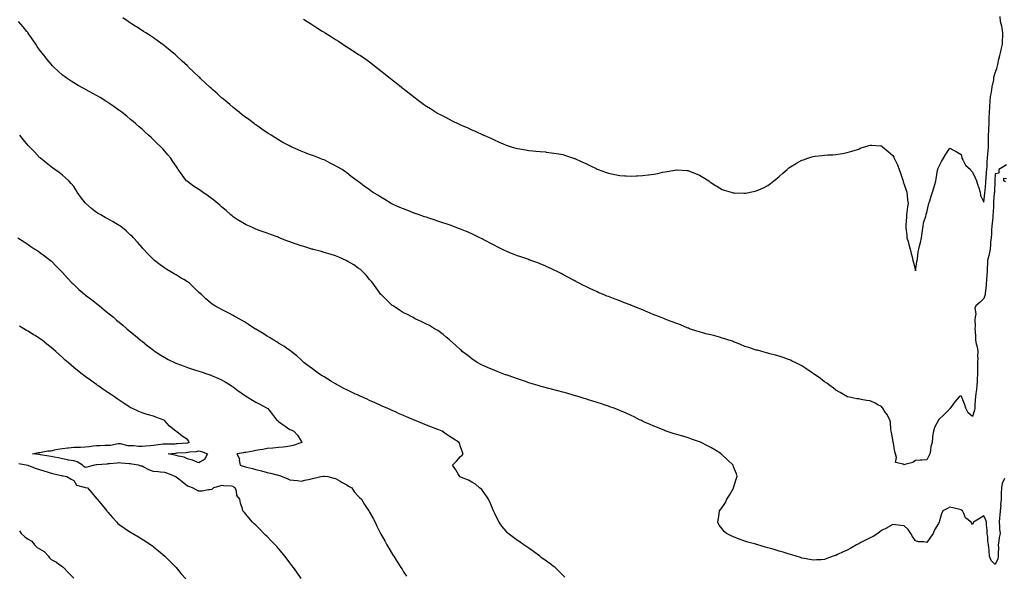
# Model space of a CAD drawing. Units: inches. Extents: x 868163 to 870803, y 7279418 to 7282058.
# Drawn here: x 869061 to 869926, y 7280375 to 7280864 of the extents above; entities that cross this region are included whole.
import ezdxf

# ---------------------------------------------------------------- set-up
doc = ezdxf.new("R2010")
doc.units = ezdxf.units.IN
doc.header["$MEASUREMENT"] = 0
doc.layers.add('Contour_86817279', color=7, linetype='Continuous', true_color=0x8398b7)

msp = doc.modelspace()

# ---------------------------------------------------------------- linework, layer by layer
at = {"layer": 'Contour_86817279'}
for points in [[(869928.05, 7280736, 3351), (869925.58, 7280734.39, 3351), (869921.34, 7280731.92, 3351), (869921.35, 7280728.62, 3351), (869918.05, 7280727.9, 3351), (869917.74, 7280722.23, 3351), (869917.71, 7280721.92, 3351), (869917.69, 7280721.56, 3351), (869917.37, 7280712.6, 3351), (869917.32, 7280711.92, 3351), (869917.25, 7280711.12, 3351), (869916.66, 7280703.31, 3351), (869916.52, 7280701.92, 3351), (869916.43, 7280700.3, 3351), (869916.19, 7280693.78, 3351), (869916.08, 7280691.92, 3351), (869915.81, 7280689.68, 3351), (869915.37, 7280684.61, 3351), (869915.02, 7280681.92, 3351), (869914.72, 7280678.59, 3351), (869914.73, 7280675.24, 3351), (869914.36, 7280671.92, 3351), (869914.03, 7280667.91, 3351), (869913.92, 7280666.05, 3351), (869913.57, 7280661.92, 3351), (869912.67, 7280657.29, 3351), (869912.33, 7280656.21, 3351), (869911.32, 7280651.92, 3351), (869911.14, 7280648.83, 3351), (869911.11, 7280644.98, 3351), (869910.95, 7280641.92, 3351), (869910.72, 7280639.24, 3351), (869910.34, 7280634.21, 3351), (869910.15, 7280631.92, 3351), (869910.1, 7280629.87, 3351), (869909.18, 7280623.05, 3351), (869909.15, 7280621.92, 3351), (869908.94, 7280621.03, 3351), (869908.05, 7280618.4, 3351), (869904.81, 7280615.15, 3351), (869901, 7280611.92, 3351), (869899.99, 7280609.98, 3351), (869900.97, 7280604.84, 3351), (869900.42, 7280601.92, 3351), (869900.26, 7280599.71, 3351), (869900.41, 7280594.27, 3351), (869900.27, 7280591.92, 3351), (869900.33, 7280589.64, 3351), (869900.75, 7280584.63, 3351), (869900.82, 7280581.92, 3351), (869901.43, 7280578.54, 3351), (869902.16, 7280576.03, 3351), (869902.73, 7280571.92, 3351), (869902.54, 7280567.43, 3351), (869902.64, 7280566.51, 3351), (869902.49, 7280561.92, 3351), (869902.42, 7280557.55, 3351), (869902.42, 7280556.3, 3351), (869902.36, 7280551.92, 3351), (869902.15, 7280547.82, 3351), (869902.07, 7280545.93, 3351), (869901.87, 7280541.92, 3351), (869901.54, 7280538.43, 3351), (869900.96, 7280534.83, 3351), (869900.66, 7280531.92, 3351), (869900.53, 7280529.44, 3351), (869900.1, 7280523.97, 3351), (869899.99, 7280521.92, 3351), (869899.74, 7280520.23, 3351), (869898.05, 7280514.68, 3351), (869894.21, 7280518.08, 3351), (869892.22, 7280521.92, 3351), (869891.26, 7280525.12, 3351), (869889.03, 7280530.94, 3351), (869888.69, 7280531.92, 3351), (869888.41, 7280532.27, 3351), (869888.05, 7280532.56, 3351), (869887.33, 7280532.64, 3351), (869886.48, 7280531.92, 3351), (869882.5, 7280527.48, 3351), (869879.58, 7280523.44, 3351), (869878.43, 7280521.92, 3351), (869878.28, 7280521.69, 3351), (869878.05, 7280521.4, 3351), (869873.33, 7280516.64, 3351), (869868.29, 7280511.92, 3351), (869868.19, 7280511.78, 3351), (869868.05, 7280511.55, 3351), (869864.78, 7280505.19, 3351), (869863.67, 7280501.92, 3351), (869862.96, 7280497.01, 3351), (869862.97, 7280496.84, 3351), (869862.49, 7280491.92, 3351), (869861.58, 7280488.39, 3351), (869861.09, 7280484.96, 3351), (869860.43, 7280481.92, 3351), (869859.83, 7280480.14, 3351), (869858.05, 7280476.77, 3351), (869853.62, 7280476.35, 3351), (869852.43, 7280476.3, 3351), (869848.05, 7280475.91, 3351), (869845.66, 7280474.31, 3351), (869838.55, 7280472.42, 3351), (869838.05, 7280472.21, 3351), (869837.15, 7280472.82, 3351), (869830.46, 7280474.33, 3351), (869831.4, 7280478.57, 3351), (869830.25, 7280481.92, 3351), (869829.87, 7280483.74, 3351), (869828.56, 7280491.4, 3351), (869828.46, 7280491.92, 3351), (869828.41, 7280492.28, 3351), (869828.05, 7280494.29, 3351), (869826.88, 7280500.75, 3351), (869826.66, 7280501.92, 3351), (869826.32, 7280503.65, 3351), (869825.91, 7280509.78, 3351), (869825.33, 7280511.92, 3351), (869822.79, 7280516.66, 3351), (869821.43, 7280518.53, 3351), (869819.11, 7280521.92, 3351), (869818.67, 7280522.54, 3351), (869818.05, 7280523.43, 3351), (869814.92, 7280525.05, 3351), (869812.48, 7280526.35, 3351), (869808.05, 7280528.5, 3351), (869805.04, 7280528.91, 3351), (869800.16, 7280529.81, 3351), (869798.05, 7280530.12, 3351), (869796.47, 7280530.34, 3351), (869788.54, 7280531.92, 3351), (869788.16, 7280532.04, 3351), (869788.05, 7280532.07, 3351), (869787.68, 7280532.29, 3351), (869781.88, 7280535.75, 3351), (869778.05, 7280538, 3351), (869775.83, 7280539.69, 3351), (869772.55, 7280541.92, 3351), (869770.08, 7280543.95, 3351), (869768.05, 7280545.29, 3351), (869764.36, 7280548.23, 3351), (869758.82, 7280551.92, 3351), (869758.38, 7280552.25, 3351), (869758.05, 7280552.47, 3351), (869756.21, 7280553.77, 3351), (869752.55, 7280556.42, 3351), (869748.05, 7280559.19, 3351), (869746.29, 7280560.16, 3351), (869742.65, 7280561.92, 3351), (869739.61, 7280563.48, 3351), (869738.05, 7280564.19, 3351), (869734.49, 7280565.47, 3351), (869732.4, 7280566.28, 3351), (869728.05, 7280567.78, 3351), (869724.82, 7280568.69, 3351), (869720.01, 7280569.96, 3351), (869718.05, 7280570.5, 3351), (869716.97, 7280570.84, 3351), (869712.89, 7280571.92, 3351), (869709.07, 7280572.95, 3351), (869708.05, 7280573.17, 3351), (869706.23, 7280573.74, 3351), (869701.51, 7280575.38, 3351), (869698.05, 7280576.36, 3351), (869694.25, 7280578.12, 3351), (869690.55, 7280579.42, 3351), (869688.05, 7280580.42, 3351), (869686.99, 7280580.86, 3351), (869683.83, 7280581.92, 3351), (869679.48, 7280583.36, 3351), (869678.05, 7280583.7, 3351), (869675.63, 7280584.34, 3351), (869671.63, 7280585.5, 3351), (869668.05, 7280586.39, 3351), (869663.65, 7280587.52, 3351), (869662, 7280587.97, 3351), (869658.05, 7280589.02, 3351), (869655.84, 7280589.71, 3351), (869649.33, 7280591.92, 3351), (869648.39, 7280592.26, 3351), (869648.05, 7280592.38, 3351), (869647.28, 7280592.69, 3351), (869641.31, 7280595.18, 3351), (869638.05, 7280596.42, 3351), (869634.14, 7280598, 3351), (869630.75, 7280599.21, 3351), (869628.05, 7280600.24, 3351), (869626.87, 7280600.75, 3351), (869623.83, 7280601.92, 3351), (869619.67, 7280603.54, 3351), (869618.05, 7280604.14, 3351), (869614.16, 7280605.81, 3351), (869612.61, 7280606.48, 3351), (869608.05, 7280608.39, 3351), (869605.54, 7280609.41, 3351), (869599.3, 7280611.92, 3351), (869598.42, 7280612.29, 3351), (869598.05, 7280612.44, 3351), (869597.21, 7280612.76, 3351), (869591.21, 7280615.08, 3351), (869588.05, 7280616.31, 3351), (869583.97, 7280617.84, 3351), (869580.93, 7280619.04, 3351), (869578.05, 7280620.14, 3351), (869576.77, 7280620.64, 3351), (869573.75, 7280621.92, 3351), (869569.71, 7280623.58, 3351), (869568.05, 7280624.29, 3351), (869563.65, 7280626.31, 3351), (869562.82, 7280626.7, 3351), (869558.05, 7280628.93, 3351), (869556.07, 7280629.94, 3351), (869552.32, 7280631.92, 3351), (869549.52, 7280633.38, 3351), (869548.05, 7280634.17, 3351), (869543.09, 7280636.88, 3351), (869543.04, 7280636.91, 3351), (869538.05, 7280639.58, 3351), (869536.52, 7280640.4, 3351), (869533.58, 7280641.92, 3351), (869529.86, 7280643.74, 3351), (869528.05, 7280644.58, 3351), (869523.29, 7280646.68, 3351), (869522.96, 7280646.83, 3351), (869518.05, 7280648.91, 3351), (869515.89, 7280649.76, 3351), (869509.94, 7280651.92, 3351), (869508.53, 7280652.4, 3351), (869508.05, 7280652.55, 3351), (869507.08, 7280652.89, 3351), (869501.09, 7280654.96, 3351), (869498.05, 7280655.98, 3351), (869493.82, 7280657.69, 3351), (869491.24, 7280658.73, 3351), (869488.05, 7280660.01, 3351), (869486.77, 7280660.64, 3351), (869484.25, 7280661.92, 3351), (869480.11, 7280663.98, 3351), (869478.05, 7280664.98, 3351), (869473.53, 7280667.4, 3351), (869471.51, 7280668.46, 3351), (869468.05, 7280670.28, 3351), (869466.98, 7280670.85, 3351), (869464.93, 7280671.92, 3351), (869460.33, 7280674.2, 3351), (869458.05, 7280675.21, 3351), (869453.35, 7280677.22, 3351), (869452.36, 7280677.61, 3351), (869448.05, 7280679.35, 3351), (869446.2, 7280680.07, 3351), (869441.27, 7280681.92, 3351), (869438.92, 7280682.8, 3351), (869438.05, 7280683.09, 3351), (869436.26, 7280683.71, 3351), (869431.53, 7280685.4, 3351), (869428.05, 7280686.55, 3351), (869424.05, 7280687.92, 3351), (869421.12, 7280688.84, 3351), (869418.05, 7280689.86, 3351), (869416.51, 7280690.38, 3351), (869411.76, 7280691.92, 3351), (869409.04, 7280692.91, 3351), (869408.05, 7280693.25, 3351), (869405.86, 7280694.11, 3351), (869401.83, 7280695.7, 3351), (869398.05, 7280697.16, 3351), (869394.72, 7280698.59, 3351), (869388.81, 7280701.17, 3351), (869387.75, 7280701.62, 3351), (869387.11, 7280701.92, 3351), (869381.55, 7280705.43, 3351), (869378.05, 7280707.57, 3351), (869375.3, 7280709.17, 3351), (869370.51, 7280711.92, 3351), (869369.18, 7280713.05, 3351), (869368.05, 7280714.01, 3351), (869363.47, 7280717.34, 3351), (869360.27, 7280719.69, 3351), (869358.05, 7280721.33, 3351), (869357.68, 7280721.55, 3351), (869357.14, 7280721.92, 3351), (869351.92, 7280725.79, 3351), (869348.05, 7280728.98, 3351), (869346.3, 7280730.17, 3351), (869344.05, 7280731.92, 3351), (869340.14, 7280734.01, 3351), (869338.05, 7280735.19, 3351), (869333.55, 7280737.42, 3351), (869331.49, 7280738.48, 3351), (869328.05, 7280740.22, 3351), (869326.85, 7280740.72, 3351), (869324.16, 7280741.92, 3351), (869319.65, 7280743.52, 3351), (869318.05, 7280744.15, 3351), (869314.5, 7280745.47, 3351), (869312.36, 7280746.24, 3351), (869308.05, 7280747.92, 3351), (869305.21, 7280749.08, 3351), (869299.04, 7280751.92, 3351), (869298.37, 7280752.23, 3351), (869298.05, 7280752.4, 3351), (869296.99, 7280752.97, 3351), (869291.86, 7280755.73, 3351), (869288.05, 7280757.93, 3351), (869285.54, 7280759.41, 3351), (869281.52, 7280761.92, 3351), (869279.4, 7280763.27, 3351), (869278.05, 7280764.17, 3351), (869273.44, 7280767.31, 3351), (869270.91, 7280769.06, 3351), (869268.05, 7280771.04, 3351), (869267.54, 7280771.41, 3351), (869266.87, 7280771.92, 3351), (869261.85, 7280775.72, 3351), (869258.05, 7280778.52, 3351), (869256.17, 7280780.04, 3351), (869253.78, 7280781.92, 3351), (869250.58, 7280784.46, 3351), (869248.05, 7280786.44, 3351), (869245.11, 7280788.98, 3351), (869241.61, 7280791.92, 3351), (869239.68, 7280793.55, 3351), (869238.05, 7280794.9, 3351), (869234.38, 7280798.25, 3351), (869230.28, 7280801.92, 3351), (869229.11, 7280802.97, 3351), (869228.05, 7280803.91, 3351), (869223.96, 7280807.83, 3351), (869219.58, 7280811.92, 3351), (869218.79, 7280812.66, 3351), (869218.05, 7280813.35, 3351), (869213.68, 7280817.55, 3351), (869209.05, 7280821.92, 3351), (869208.54, 7280822.41, 3351), (869208.05, 7280822.86, 3351), (869203.35, 7280827.21, 3351), (869198.17, 7280831.92, 3351), (869198.11, 7280831.98, 3351), (869197.39, 7280832.57, 3351), (869192.66, 7280836.53, 3351), (869188.05, 7280840.3, 3351), (869187.13, 7280841, 3351), (869185.88, 7280841.92, 3351), (869181.33, 7280845.2, 3351), (869178.05, 7280847.53, 3351), (869175.41, 7280849.28, 3351), (869171.33, 7280851.92, 3351), (869169.36, 7280853.23, 3351), (869168.05, 7280854.09, 3351), (869163.28, 7280857.14, 3351), (869162, 7280857.96, 3351), (869158.05, 7280860.51, 3351), (869157.19, 7280861.06, 3351), (869155.86, 7280861.92, 3351), (869151.3, 7280865.17, 3351)], [(869310.06, 7280863.93, 3350), (869313.26, 7280861.92, 3350), (869316.22, 7280860.09, 3350), (869318.05, 7280858.89, 3350), (869322.34, 7280856.21, 3350), (869326.38, 7280853.59, 3350), (869328.05, 7280852.51, 3350), (869328.41, 7280852.28, 3350), (869328.98, 7280851.92, 3350), (869334.53, 7280848.4, 3350), (869338.05, 7280846.16, 3350), (869340.65, 7280844.52, 3350), (869344.72, 7280841.92, 3350), (869346.76, 7280840.63, 3350), (869348.05, 7280839.8, 3350), (869352.86, 7280836.72, 3350), (869353.96, 7280836.01, 3350), (869358.05, 7280833.36, 3350), (869358.92, 7280832.79, 3350), (869360.18, 7280831.92, 3350), (869364.84, 7280828.71, 3350), (869368.05, 7280826.4, 3350), (869370.62, 7280824.49, 3350), (869373.92, 7280821.92, 3350), (869376.25, 7280820.12, 3350), (869378.05, 7280818.7, 3350), (869381.84, 7280815.71, 3350), (869386.52, 7280811.92, 3350), (869387.37, 7280811.24, 3350), (869388.05, 7280810.69, 3350), (869392.91, 7280806.78, 3350), (869394.3, 7280805.67, 3350), (869398.05, 7280802.68, 3350), (869398.48, 7280802.35, 3350), (869399.03, 7280801.92, 3350), (869404.12, 7280797.98, 3350), (869408.05, 7280794.83, 3350), (869409.71, 7280793.58, 3350), (869411.94, 7280791.92, 3350), (869415.54, 7280789.41, 3350), (869418.05, 7280787.62, 3350), (869421.51, 7280785.39, 3350), (869426.82, 7280781.92, 3350), (869427.59, 7280781.46, 3350), (869428.05, 7280781.19, 3350), (869429.59, 7280780.38, 3350), (869434.16, 7280778.02, 3350), (869438.05, 7280775.98, 3350), (869440.78, 7280774.64, 3350), (869446.23, 7280771.92, 3350), (869447.47, 7280771.34, 3350), (869448.05, 7280771.06, 3350), (869449.57, 7280770.4, 3350), (869454.47, 7280768.34, 3350), (869458.05, 7280766.71, 3350), (869461.42, 7280765.29, 3350), (869467.54, 7280762.43, 3350), (869468.05, 7280762.19, 3350), (869468.25, 7280762.12, 3350), (869468.66, 7280761.92, 3350), (869475.2, 7280759.08, 3350), (869478.05, 7280757.72, 3350), (869482.12, 7280755.98, 3350), (869485.48, 7280754.49, 3350), (869488.05, 7280753.37, 3350), (869489.13, 7280753, 3350), (869492.44, 7280751.92, 3350), (869496.76, 7280750.63, 3350), (869498.05, 7280750.25, 3350), (869500.03, 7280749.94, 3350), (869505.22, 7280749.1, 3350), (869508.05, 7280748.65, 3350), (869511.63, 7280748.34, 3350), (869514.24, 7280748.11, 3350), (869518.05, 7280747.77, 3350), (869522.73, 7280747.24, 3350), (869523.31, 7280747.17, 3350), (869528.05, 7280746.64, 3350), (869532.02, 7280745.88, 3350), (869534.47, 7280745.5, 3350), (869538.05, 7280744.9, 3350), (869540.29, 7280744.16, 3350), (869547.3, 7280741.92, 3350), (869547.86, 7280741.72, 3350), (869548.05, 7280741.66, 3350), (869548.52, 7280741.45, 3350), (869554.79, 7280738.67, 3350), (869558.05, 7280737.27, 3350), (869561.63, 7280735.49, 3350), (869567.38, 7280732.59, 3350), (869568.05, 7280732.25, 3350), (869568.29, 7280732.16, 3350), (869568.98, 7280731.92, 3350), (869575.59, 7280729.46, 3350), (869578.05, 7280728.64, 3350), (869582.2, 7280727.77, 3350), (869583.6, 7280727.47, 3350), (869588.05, 7280726.62, 3350), (869592.47, 7280726.34, 3350), (869593.68, 7280726.29, 3350), (869598.05, 7280726.08, 3350), (869602.45, 7280726.31, 3350), (869603.6, 7280726.37, 3350), (869608.05, 7280726.58, 3350), (869612.83, 7280727.14, 3350), (869613.35, 7280727.22, 3350), (869618.05, 7280727.85, 3350), (869621.49, 7280728.48, 3350), (869625.55, 7280729.42, 3350), (869628.05, 7280729.92, 3350), (869629.8, 7280730.17, 3350), (869637.74, 7280731.61, 3350), (869638.05, 7280731.66, 3350), (869638.33, 7280731.64, 3350), (869647.11, 7280730.98, 3350), (869648.05, 7280730.9, 3350), (869649.77, 7280730.2, 3350), (869654.44, 7280728.32, 3350), (869658.05, 7280726.83, 3350), (869661.14, 7280725.01, 3350), (869666.2, 7280721.92, 3350), (869667.24, 7280721.11, 3350), (869668.05, 7280720.5, 3350), (869672.08, 7280717.89, 3350), (869673.25, 7280717.12, 3350), (869678.05, 7280714.13, 3350), (869679.73, 7280713.6, 3350), (869685.83, 7280711.92, 3350), (869687.52, 7280711.39, 3350), (869688.05, 7280711.25, 3350), (869688.72, 7280711.25, 3350), (869697.06, 7280710.93, 3350), (869698.05, 7280710.93, 3350), (869698.86, 7280711.11, 3350), (869702.68, 7280711.92, 3350), (869707.12, 7280712.85, 3350), (869708.05, 7280713.07, 3350), (869710.13, 7280714, 3350), (869714.23, 7280715.74, 3350), (869718.05, 7280717.67, 3350), (869720.5, 7280719.47, 3350), (869723.45, 7280721.92, 3350), (869725.99, 7280723.98, 3350), (869728.05, 7280725.81, 3350), (869731.35, 7280728.62, 3350), (869735.02, 7280731.92, 3350), (869736.73, 7280733.24, 3350), (869738.05, 7280734.27, 3350), (869742.94, 7280737.03, 3350), (869743.46, 7280737.33, 3350), (869748.05, 7280740.01, 3350), (869749.48, 7280740.49, 3350), (869753.28, 7280741.92, 3350), (869756.95, 7280743.02, 3350), (869758.05, 7280743.38, 3350), (869759.75, 7280743.62, 3350), (869765.8, 7280744.17, 3350), (869768.05, 7280744.54, 3350), (869770.87, 7280744.73, 3350), (869775.16, 7280744.81, 3350), (869778.05, 7280745.07, 3350), (869781.82, 7280745.69, 3350), (869783.93, 7280746.03, 3350), (869788.05, 7280746.65, 3350), (869791.91, 7280748.06, 3350), (869794.99, 7280748.86, 3350), (869798.05, 7280749.78, 3350), (869799.44, 7280750.53, 3350), (869803.05, 7280751.92, 3350), (869806.9, 7280753.07, 3350), (869808.05, 7280753.36, 3350), (869809.4, 7280753.27, 3350), (869817.29, 7280752.68, 3350), (869818.05, 7280752.63, 3350), (869818.46, 7280752.33, 3350), (869818.93, 7280751.92, 3350), (869823.83, 7280747.69, 3350), (869828.05, 7280744.08, 3350), (869828.83, 7280742.7, 3350), (869829.14, 7280741.92, 3350), (869830.06, 7280739.91, 3350), (869832.01, 7280735.88, 3350), (869833.64, 7280731.92, 3350), (869834.8, 7280728.67, 3350), (869836.5, 7280723.47, 3350), (869837.03, 7280721.92, 3350), (869837.23, 7280721.1, 3350), (869838.05, 7280718.73, 3350), (869839.72, 7280713.59, 3350), (869840.4, 7280711.92, 3350), (869840.7, 7280709.27, 3350), (869841.03, 7280704.9, 3350), (869841.38, 7280701.92, 3350), (869841, 7280698.97, 3350), (869840.45, 7280694.32, 3350), (869840.14, 7280691.92, 3350), (869839.97, 7280690, 3350), (869839.45, 7280683.32, 3350), (869839.33, 7280681.92, 3350), (869839.42, 7280680.54, 3350), (869840.28, 7280674.15, 3350), (869840.42, 7280671.92, 3350), (869841.38, 7280668.59, 3350), (869842.01, 7280665.88, 3350), (869843.36, 7280661.92, 3350), (869844.25, 7280658.11, 3350), (869845, 7280654.97, 3350), (869845.72, 7280651.92, 3350), (869846.16, 7280650.03, 3350), (869848.05, 7280642.9, 3350), (869849.13, 7280650.84, 3350), (869849.32, 7280651.92, 3350), (869849.6, 7280653.46, 3350), (869850.44, 7280659.53, 3350), (869850.9, 7280661.92, 3350), (869851.75, 7280665.62, 3350), (869852.28, 7280667.69, 3350), (869853.19, 7280671.92, 3350), (869853.72, 7280676.25, 3350), (869854.24, 7280678.11, 3350), (869854.85, 7280681.92, 3350), (869855.14, 7280684.83, 3350), (869857.11, 7280690.97, 3350), (869857.24, 7280691.92, 3350), (869857.32, 7280692.65, 3350), (869858.05, 7280694, 3350), (869859.28, 7280700.69, 3350), (869859.67, 7280701.92, 3350), (869860.46, 7280704.32, 3350), (869861.65, 7280708.33, 3350), (869862.95, 7280711.92, 3350), (869864.09, 7280715.88, 3350), (869864.91, 7280718.78, 3350), (869865.81, 7280721.92, 3350), (869866.25, 7280723.72, 3350), (869867.36, 7280731.23, 3350), (869867.51, 7280731.92, 3350), (869867.61, 7280732.36, 3350), (869868.05, 7280733.55, 3350), (869870.95, 7280739.02, 3350), (869872.64, 7280741.92, 3350), (869874.63, 7280745.34, 3350), (869878.05, 7280750.65, 3350), (869880.76, 7280749.21, 3350), (869883.84, 7280747.71, 3350), (869888.05, 7280745.07, 3350), (869888.57, 7280742.44, 3350), (869888.6, 7280741.92, 3350), (869889.48, 7280740.48, 3350), (869891.81, 7280735.68, 3350), (869896.35, 7280731.92, 3350), (869896.93, 7280730.8, 3350), (869898.05, 7280729.64, 3350), (869900.52, 7280724.39, 3350), (869901.47, 7280721.92, 3350), (869903.13, 7280717.01, 3350), (869903.21, 7280716.76, 3350), (869904.76, 7280711.92, 3350), (869905.12, 7280708.99, 3350), (869908.05, 7280703.1, 3350), (869908.96, 7280711.01, 3350), (869909.05, 7280711.92, 3350), (869909.11, 7280712.98, 3350), (869909.76, 7280720.21, 3350), (869909.86, 7280721.92, 3350), (869910, 7280723.87, 3350), (869910.5, 7280729.47, 3350), (869910.67, 7280731.92, 3350), (869910.86, 7280734.73, 3350), (869910.95, 7280739.02, 3350), (869911.18, 7280741.92, 3350), (869911.48, 7280745.35, 3350), (869911.73, 7280748.24, 3350), (869912.05, 7280751.92, 3350), (869912.1, 7280755.97, 3350), (869912.09, 7280757.88, 3350), (869912.15, 7280761.92, 3350), (869912.35, 7280766.22, 3350), (869912.38, 7280767.59, 3350), (869912.6, 7280771.92, 3350), (869912.83, 7280776.71, 3350), (869912.84, 7280777.13, 3350), (869913.09, 7280781.92, 3350), (869913.29, 7280786.68, 3350), (869913.35, 7280787.22, 3350), (869913.58, 7280791.92, 3350), (869914, 7280795.96, 3350), (869914.49, 7280798.36, 3350), (869914.93, 7280801.92, 3350), (869915.33, 7280804.64, 3350), (869916.69, 7280810.55, 3350), (869916.91, 7280811.92, 3350), (869916.96, 7280813.01, 3350), (869918.05, 7280816.72, 3350), (869919.42, 7280820.55, 3350), (869919.79, 7280821.92, 3350), (869920.36, 7280824.23, 3350), (869921.21, 7280828.77, 3350), (869922.12, 7280831.92, 3350), (869923.27, 7280836.7, 3350), (869923.35, 7280837.21, 3350), (869924.31, 7280841.92, 3350), (869924.56, 7280845.42, 3350), (869924.64, 7280848.51, 3350), (869924.87, 7280851.92, 3350), (869924.02, 7280855.95, 3350), (869923.83, 7280857.7, 3350), (869922.68, 7280861.92, 3350), (869922.53, 7280866.4, 3350)], [(869926.3, 7280460.17, 3352), (869924.09, 7280455.88, 3352), (869923.47, 7280451.92, 3352), (869923.35, 7280447.22, 3352), (869923.33, 7280446.65, 3352), (869923.21, 7280441.92, 3352), (869922.83, 7280437.14, 3352), (869922.84, 7280436.71, 3352), (869922.52, 7280431.92, 3352), (869922.1, 7280427.87, 3352), (869921.92, 7280425.8, 3352), (869921.53, 7280421.92, 3352), (869921.88, 7280418.09, 3352), (869921.88, 7280415.75, 3352), (869922.29, 7280411.92, 3352), (869921.63, 7280408.34, 3352), (869921.26, 7280405.13, 3352), (869920.73, 7280401.92, 3352), (869920.8, 7280399.17, 3352), (869920.51, 7280394.38, 3352), (869920.58, 7280391.92, 3352), (869920.45, 7280389.52, 3352), (869918.05, 7280384.72, 3352), (869914.36, 7280388.23, 3352), (869913.09, 7280391.92, 3352), (869912.68, 7280396.55, 3352), (869912.65, 7280397.32, 3352), (869912.27, 7280401.92, 3352), (869911.69, 7280405.55, 3352), (869911.45, 7280408.52, 3352), (869910.97, 7280411.92, 3352), (869910.87, 7280414.74, 3352), (869910.52, 7280419.45, 3352), (869910.43, 7280421.92, 3352), (869909.87, 7280423.75, 3352), (869908.05, 7280427.49, 3352), (869904.72, 7280425.25, 3352), (869899, 7280421.92, 3352), (869898.74, 7280421.23, 3352), (869898.05, 7280419.89, 3352), (869897.22, 7280421.09, 3352), (869896.97, 7280421.92, 3352), (869891.87, 7280425.74, 3352), (869890.55, 7280429.42, 3352), (869889.18, 7280431.92, 3352), (869888.51, 7280432.39, 3352), (869888.05, 7280432.8, 3352), (869886.91, 7280433.06, 3352), (869880.68, 7280434.55, 3352), (869878.05, 7280435.12, 3352), (869875.99, 7280433.98, 3352), (869872, 7280431.92, 3352), (869870.85, 7280429.12, 3352), (869869.02, 7280422.89, 3352), (869868.68, 7280421.92, 3352), (869868.49, 7280421.48, 3352), (869868.05, 7280420.62, 3352), (869864.75, 7280415.22, 3352), (869863.56, 7280411.92, 3352), (869861.29, 7280408.68, 3352), (869858.05, 7280404.02, 3352), (869855.37, 7280404.61, 3352), (869850.66, 7280404.53, 3352), (869848.05, 7280405.54, 3352), (869845.45, 7280409.32, 3352), (869843.79, 7280411.92, 3352), (869841.52, 7280415.4, 3352), (869838.05, 7280418.53, 3352), (869835.12, 7280418.99, 3352), (869830.39, 7280419.58, 3352), (869828.05, 7280419.9, 3352), (869823.32, 7280417.18, 3352), (869822.98, 7280416.99, 3352), (869818.05, 7280414.53, 3352), (869816.68, 7280413.29, 3352), (869814.9, 7280411.92, 3352), (869810.63, 7280409.34, 3352), (869808.05, 7280408.1, 3352), (869804.06, 7280405.91, 3352), (869799.98, 7280403.85, 3352), (869798.05, 7280402.85, 3352), (869797.4, 7280402.57, 3352), (869796.11, 7280401.92, 3352), (869791.01, 7280398.96, 3352), (869788.05, 7280397.19, 3352), (869784.29, 7280395.68, 3352), (869779.45, 7280393.32, 3352), (869778.05, 7280392.68, 3352), (869777.43, 7280392.54, 3352), (869775.5, 7280391.92, 3352), (869770.15, 7280389.82, 3352), (869768.05, 7280389.01, 3352), (869764.91, 7280388.78, 3352), (869761.36, 7280388.61, 3352), (869758.05, 7280388.38, 3352), (869755.04, 7280388.9, 3352), (869750.12, 7280389.85, 3352), (869748.05, 7280390.23, 3352), (869746.78, 7280390.65, 3352), (869742.93, 7280391.92, 3352), (869739.17, 7280393.04, 3352), (869738.05, 7280393.36, 3352), (869735.98, 7280393.99, 3352), (869731.51, 7280395.39, 3352), (869728.05, 7280396.43, 3352), (869723.86, 7280397.72, 3352), (869721.6, 7280398.37, 3352), (869718.05, 7280399.41, 3352), (869716.1, 7280399.97, 3352), (869709.5, 7280401.92, 3352), (869708.36, 7280402.23, 3352), (869708.05, 7280402.32, 3352), (869707.48, 7280402.49, 3352), (869700.54, 7280404.41, 3352), (869698.05, 7280405.21, 3352), (869693.08, 7280406.95, 3352), (869692.98, 7280406.99, 3352), (869688.05, 7280409.04, 3352), (869685.96, 7280409.83, 3352), (869681.87, 7280411.92, 3352), (869679.79, 7280413.66, 3352), (869678.05, 7280415.96, 3352), (869675.47, 7280419.33, 3352), (869674.13, 7280421.92, 3352), (869674.89, 7280425.08, 3352), (869675.33, 7280429.2, 3352), (869675.82, 7280431.92, 3352), (869676.83, 7280433.14, 3352), (869678.05, 7280434.81, 3352), (869680.81, 7280439.16, 3352), (869682.22, 7280441.92, 3352), (869684.4, 7280445.56, 3352), (869688.05, 7280451.85, 3352), (869688.08, 7280451.89, 3352), (869688.09, 7280451.92, 3352), (869688.11, 7280451.98, 3352), (869690.38, 7280459.6, 3352), (869691.29, 7280461.92, 3352), (869690.51, 7280464.38, 3352), (869688.05, 7280470.52, 3352), (869687.69, 7280471.56, 3352), (869687.55, 7280471.92, 3352), (869682.76, 7280476.63, 3352), (869678.05, 7280480.92, 3352), (869677.55, 7280481.42, 3352), (869677.01, 7280481.92, 3352), (869671.58, 7280485.45, 3352), (869668.05, 7280487.53, 3352), (869665.2, 7280489.07, 3352), (869659.53, 7280491.92, 3352), (869658.49, 7280492.36, 3352), (869658.05, 7280492.52, 3352), (869657.14, 7280492.83, 3352), (869651.08, 7280494.95, 3352), (869648.05, 7280495.92, 3352), (869643.43, 7280497.3, 3352), (869642.32, 7280497.65, 3352), (869638.05, 7280498.95, 3352), (869635.74, 7280499.61, 3352), (869628.87, 7280501.92, 3352), (869628.26, 7280502.13, 3352), (869628.05, 7280502.21, 3352), (869627.57, 7280502.4, 3352), (869621.05, 7280504.93, 3352), (869618.05, 7280506.18, 3352), (869614.09, 7280507.96, 3352), (869610.37, 7280509.6, 3352), (869608.05, 7280510.63, 3352), (869607.2, 7280511.07, 3352), (869605.48, 7280511.92, 3352), (869600.57, 7280514.44, 3352), (869598.05, 7280515.5, 3352), (869593.7, 7280517.56, 3352), (869591.56, 7280518.41, 3352), (869588.05, 7280519.9, 3352), (869586.65, 7280520.51, 3352), (869583, 7280521.92, 3352), (869579.41, 7280523.28, 3352), (869578.05, 7280523.72, 3352), (869575.3, 7280524.67, 3352), (869571.98, 7280525.86, 3352), (869568.05, 7280527.15, 3352), (869564.42, 7280528.3, 3352), (869560.47, 7280529.5, 3352), (869558.05, 7280530.25, 3352), (869556.77, 7280530.64, 3352), (869552.38, 7280531.92, 3352), (869549.11, 7280532.97, 3352), (869548.05, 7280533.3, 3352), (869546.15, 7280533.82, 3352), (869541.36, 7280535.23, 3352), (869538.05, 7280536.08, 3352), (869533.44, 7280537.31, 3352), (869532.42, 7280537.55, 3352), (869528.05, 7280538.65, 3352), (869525.52, 7280539.39, 3352), (869518.84, 7280541.14, 3352), (869518.05, 7280541.35, 3352), (869517.62, 7280541.49, 3352), (869516.19, 7280541.92, 3352), (869510, 7280543.86, 3352), (869508.05, 7280544.44, 3352), (869504.24, 7280545.73, 3352), (869502.46, 7280546.33, 3352), (869498.05, 7280547.82, 3352), (869495, 7280548.87, 3352), (869489.01, 7280550.95, 3352), (869488.05, 7280551.29, 3352), (869487.57, 7280551.44, 3352), (869486.16, 7280551.92, 3352), (869480.32, 7280554.2, 3352), (869478.05, 7280555.13, 3352), (869473.28, 7280557.15, 3352), (869472.4, 7280557.56, 3352), (869468.05, 7280559.54, 3352), (869466.42, 7280560.29, 3352), (869463.27, 7280561.92, 3352), (869460.13, 7280564, 3352), (869458.05, 7280565.48, 3352), (869454.34, 7280568.21, 3352), (869449.5, 7280571.92, 3352), (869448.77, 7280572.63, 3352), (869448.05, 7280573.33, 3352), (869443.56, 7280577.43, 3352), (869438.53, 7280581.92, 3352), (869438.29, 7280582.16, 3352), (869438.05, 7280582.4, 3352), (869435.55, 7280584.42, 3352), (869432.8, 7280586.68, 3352), (869428.05, 7280590.19, 3352), (869426.99, 7280590.87, 3352), (869425.1, 7280591.92, 3352), (869420.7, 7280594.58, 3352), (869418.05, 7280596, 3352), (869414.09, 7280597.96, 3352), (869410.31, 7280599.66, 3352), (869408.05, 7280600.72, 3352), (869407.27, 7280601.14, 3352), (869405.71, 7280601.92, 3352), (869400.76, 7280604.63, 3352), (869398.05, 7280605.95, 3352), (869394.46, 7280608.34, 3352), (869388.8, 7280611.92, 3352), (869388.36, 7280612.23, 3352), (869388.05, 7280612.44, 3352), (869383.21, 7280617.09, 3352), (869378.22, 7280621.92, 3352), (869378.05, 7280622.11, 3352), (869373.96, 7280627.83, 3352), (869370.96, 7280631.92, 3352), (869369.66, 7280633.52, 3352), (869368.05, 7280635.28, 3352), (869365.06, 7280638.93, 3352), (869362.24, 7280641.92, 3352), (869359.97, 7280643.84, 3352), (869358.05, 7280645.22, 3352), (869354.12, 7280647.99, 3352), (869348.89, 7280651.08, 3352), (869348.05, 7280651.6, 3352), (869347.84, 7280651.71, 3352), (869347.39, 7280651.92, 3352), (869340.92, 7280654.79, 3352), (869338.05, 7280655.85, 3352), (869333.51, 7280657.38, 3352), (869332.27, 7280657.7, 3352), (869328.05, 7280658.96, 3352), (869325.8, 7280659.67, 3352), (869318.43, 7280661.54, 3352), (869318.05, 7280661.65, 3352), (869317.85, 7280661.72, 3352), (869317.22, 7280661.92, 3352), (869310.21, 7280664.08, 3352), (869308.05, 7280664.68, 3352), (869303.76, 7280666.22, 3352), (869302.72, 7280666.59, 3352), (869298.05, 7280668.24, 3352), (869295.4, 7280669.26, 3352), (869288.58, 7280671.92, 3352), (869288.2, 7280672.07, 3352), (869288.05, 7280672.13, 3352), (869287.72, 7280672.25, 3352), (869280.92, 7280674.79, 3352), (869278.05, 7280675.92, 3352), (869273.57, 7280677.44, 3352), (869271.9, 7280678.07, 3352), (869268.05, 7280679.46, 3352), (869266.28, 7280680.15, 3352), (869262.45, 7280681.92, 3352), (869259.47, 7280683.34, 3352), (869258.05, 7280684.08, 3352), (869253.14, 7280687.01, 3352), (869252.6, 7280687.37, 3352), (869248.05, 7280690.35, 3352), (869247.19, 7280691.06, 3352), (869246.2, 7280691.92, 3352), (869241.89, 7280695.76, 3352), (869238.05, 7280699.1, 3352), (869236.53, 7280700.41, 3352), (869234.68, 7280701.92, 3352), (869231.1, 7280704.97, 3352), (869228.05, 7280707.38, 3352), (869225.39, 7280709.26, 3352), (869221.25, 7280711.92, 3352), (869219.37, 7280713.25, 3352), (869218.05, 7280714.18, 3352), (869213.44, 7280717.3, 3352), (869210.67, 7280719.3, 3352), (869208.05, 7280721.17, 3352), (869207.62, 7280721.49, 3352), (869207.1, 7280721.92, 3352), (869204.19, 7280725.79, 3352), (869203.2, 7280727.07, 3352), (869199.93, 7280731.92, 3352), (869199.14, 7280733.01, 3352), (869198.05, 7280734.64, 3352), (869195.12, 7280738.99, 3352), (869193.24, 7280741.92, 3352), (869190.85, 7280744.72, 3352), (869188.05, 7280748.02, 3352), (869186.21, 7280750.07, 3352), (869184.61, 7280751.92, 3352), (869181.21, 7280755.07, 3352), (869178.05, 7280758.03, 3352), (869176.01, 7280759.88, 3352), (869173.8, 7280761.92, 3352), (869170.79, 7280764.65, 3352), (869168.05, 7280767.17, 3352), (869165.54, 7280769.41, 3352), (869162.73, 7280771.92, 3352), (869160.22, 7280774.09, 3352), (869158.05, 7280775.91, 3352), (869154.74, 7280778.61, 3352), (869150.56, 7280781.92, 3352), (869149.15, 7280783.02, 3352), (869148.05, 7280783.85, 3352), (869143.35, 7280787.21, 3352), (869141.43, 7280788.54, 3352), (869138.05, 7280790.89, 3352), (869137.42, 7280791.29, 3352), (869136.39, 7280791.92, 3352), (869131.2, 7280795.07, 3352), (869128.05, 7280796.96, 3352), (869124.83, 7280798.7, 3352), (869118.9, 7280801.92, 3352), (869118.35, 7280802.22, 3352), (869118.05, 7280802.38, 3352), (869117, 7280802.97, 3352), (869111.92, 7280805.79, 3352), (869108.05, 7280808.01, 3352), (869105.68, 7280809.56, 3352), (869102.27, 7280811.92, 3352), (869099.77, 7280813.64, 3352), (869098.05, 7280814.91, 3352), (869094.35, 7280818.22, 3352), (869090.48, 7280821.92, 3352), (869089.24, 7280823.11, 3352), (869088.05, 7280824.31, 3352), (869084.61, 7280828.48, 3352), (869081.93, 7280831.92, 3352), (869080.21, 7280834.08, 3352), (869078.05, 7280836.93, 3352), (869075.99, 7280839.86, 3352), (869074.59, 7280841.92, 3352), (869071.93, 7280845.81, 3352), (869068.05, 7280851.62, 3352), (869067.92, 7280851.79, 3352), (869067.83, 7280851.92, 3352), (869066.92, 7280853.05, 3352), (869063.49, 7280857.36, 3352), (869059.62, 7280861.92, 3352)], [(869539.66, 7280373.53, 3353), (869538.05, 7280375.38, 3353), (869534.72, 7280378.59, 3353), (869531.22, 7280381.92, 3353), (869529.34, 7280383.21, 3353), (869528.05, 7280384.28, 3353), (869523.56, 7280387.44, 3353), (869519.05, 7280390.92, 3353), (869518.05, 7280391.69, 3353), (869517.93, 7280391.8, 3353), (869517.79, 7280391.92, 3353), (869512.18, 7280396.05, 3353), (869508.05, 7280398.98, 3353), (869506.35, 7280400.22, 3353), (869503.79, 7280401.92, 3353), (869500.32, 7280404.19, 3353), (869498.05, 7280405.71, 3353), (869494.51, 7280408.38, 3353), (869489.97, 7280411.92, 3353), (869488.97, 7280412.84, 3353), (869488.05, 7280413.81, 3353), (869484.48, 7280418.36, 3353), (869482.01, 7280421.92, 3353), (869480.59, 7280424.46, 3353), (869478.05, 7280429.49, 3353), (869477.28, 7280431.15, 3353), (869476.95, 7280431.92, 3353), (869476.11, 7280433.86, 3353), (869474.31, 7280438.18, 3353), (869472.53, 7280441.92, 3353), (869470.97, 7280444.84, 3353), (869468.05, 7280448.84, 3353), (869466.62, 7280450.49, 3353), (869464.64, 7280451.92, 3353), (869461.27, 7280455.14, 3353), (869458.05, 7280457.1, 3353), (869455.02, 7280458.89, 3353), (869448.77, 7280461.2, 3353), (869448.05, 7280461.52, 3353), (869447.8, 7280461.68, 3353), (869447.32, 7280461.92, 3353), (869446.31, 7280463.67, 3353), (869444.02, 7280467.9, 3353), (869441.1, 7280471.92, 3353), (869444.47, 7280475.5, 3353), (869448.05, 7280479.61, 3353), (869449.33, 7280480.64, 3353), (869450.46, 7280481.92, 3353), (869449.63, 7280483.49, 3353), (869448.05, 7280487.96, 3353), (869447.12, 7280490.99, 3353), (869446.91, 7280491.92, 3353), (869441.4, 7280495.27, 3353), (869438.05, 7280497.47, 3353), (869435.47, 7280499.34, 3353), (869431.96, 7280501.92, 3353), (869429.11, 7280502.98, 3353), (869428.05, 7280503.36, 3353), (869425.69, 7280504.28, 3353), (869421.91, 7280505.78, 3353), (869418.05, 7280507.25, 3353), (869414.73, 7280508.6, 3353), (869409.01, 7280510.95, 3353), (869408.05, 7280511.35, 3353), (869407.66, 7280511.53, 3353), (869406.8, 7280511.92, 3353), (869400.63, 7280514.5, 3353), (869398.05, 7280515.56, 3353), (869393.64, 7280517.51, 3353), (869391.56, 7280518.41, 3353), (869388.05, 7280519.94, 3353), (869386.68, 7280520.55, 3353), (869383.59, 7280521.92, 3353), (869379.78, 7280523.65, 3353), (869378.05, 7280524.42, 3353), (869373.47, 7280526.5, 3353), (869372.89, 7280526.76, 3353), (869368.05, 7280528.92, 3353), (869365.97, 7280529.84, 3353), (869361.26, 7280531.92, 3353), (869359.07, 7280532.95, 3353), (869358.05, 7280533.4, 3353), (869355.19, 7280534.78, 3353), (869352.3, 7280536.18, 3353), (869348.05, 7280538.19, 3353), (869345.6, 7280539.47, 3353), (869340.81, 7280541.92, 3353), (869339.05, 7280542.92, 3353), (869338.05, 7280543.45, 3353), (869334.11, 7280545.87, 3353), (869332.8, 7280546.67, 3353), (869328.05, 7280549.47, 3353), (869326.55, 7280550.43, 3353), (869324.11, 7280551.92, 3353), (869320.67, 7280554.54, 3353), (869318.05, 7280556.55, 3353), (869314.96, 7280558.82, 3353), (869310.65, 7280561.92, 3353), (869309.32, 7280563.19, 3353), (869308.05, 7280564.47, 3353), (869304.07, 7280567.94, 3353), (869299.2, 7280571.92, 3353), (869298.58, 7280572.45, 3353), (869298.05, 7280572.89, 3353), (869295.17, 7280574.8, 3353), (869292.65, 7280576.52, 3353), (869288.05, 7280579.28, 3353), (869286.52, 7280580.39, 3353), (869283.89, 7280581.92, 3353), (869280.24, 7280584.11, 3353), (869278.05, 7280585.23, 3353), (869274.06, 7280587.93, 3353), (869269.42, 7280590.55, 3353), (869268.05, 7280591.36, 3353), (869267.72, 7280591.59, 3353), (869267.17, 7280591.92, 3353), (869261.79, 7280595.66, 3353), (869258.05, 7280597.91, 3353), (869255.53, 7280599.4, 3353), (869250.71, 7280601.92, 3353), (869249.12, 7280602.98, 3353), (869248.05, 7280603.58, 3353), (869244.44, 7280605.53, 3353), (869242.65, 7280606.52, 3353), (869238.05, 7280608.83, 3353), (869236.01, 7280609.88, 3353), (869232.18, 7280611.92, 3353), (869229.72, 7280613.59, 3353), (869228.05, 7280614.8, 3353), (869224.21, 7280618.08, 3353), (869220.25, 7280621.92, 3353), (869219.04, 7280622.91, 3353), (869218.05, 7280623.81, 3353), (869213.92, 7280627.79, 3353), (869209.76, 7280631.92, 3353), (869208.78, 7280632.64, 3353), (869208.05, 7280633.16, 3353), (869204.92, 7280635.05, 3353), (869202.6, 7280636.46, 3353), (869198.05, 7280639.16, 3353), (869196.28, 7280640.15, 3353), (869193.27, 7280641.92, 3353), (869189.97, 7280643.83, 3353), (869188.05, 7280645.05, 3353), (869184.04, 7280647.91, 3353), (869178.97, 7280651.92, 3353), (869178.49, 7280652.36, 3353), (869178.05, 7280652.79, 3353), (869173.52, 7280657.39, 3353), (869169.21, 7280661.92, 3353), (869168.69, 7280662.55, 3353), (869168.05, 7280663.31, 3353), (869164.06, 7280667.93, 3353), (869160.45, 7280671.92, 3353), (869159.26, 7280673.13, 3353), (869158.05, 7280674.26, 3353), (869153.98, 7280677.86, 3353), (869149.04, 7280681.92, 3353), (869148.44, 7280682.31, 3353), (869148.05, 7280682.55, 3353), (869146.52, 7280683.44, 3353), (869142.16, 7280686.03, 3353), (869138.05, 7280688.34, 3353), (869135.78, 7280689.64, 3353), (869131.89, 7280691.92, 3353), (869129.43, 7280693.31, 3353), (869128.05, 7280694.2, 3353), (869123.63, 7280697.51, 3353), (869118.62, 7280701.92, 3353), (869118.35, 7280702.22, 3353), (869118.05, 7280702.6, 3353), (869114.04, 7280707.91, 3353), (869111.17, 7280711.92, 3353), (869110.01, 7280713.87, 3353), (869108.05, 7280716.87, 3353), (869105.81, 7280719.67, 3353), (869103.67, 7280721.92, 3353), (869100.8, 7280724.66, 3353), (869098.05, 7280726.97, 3353), (869095.23, 7280729.1, 3353), (869091.27, 7280731.92, 3353), (869089.36, 7280733.23, 3353), (869088.05, 7280734.12, 3353), (869083.8, 7280737.67, 3353), (869078.78, 7280741.92, 3353), (869078.38, 7280742.25, 3353), (869078.05, 7280742.54, 3353), (869073.47, 7280747.34, 3353), (869069.13, 7280751.92, 3353), (869068.6, 7280752.47, 3353), (869068.05, 7280753.04, 3353), (869063.95, 7280757.83, 3353), (869060.52, 7280761.92, 3353)], [(869927.12, 7280720.98, 3351), (869925.63, 7280721.92, 3351), (869925.66, 7280724.31, 3351), (869928.05, 7280723.8, 3351)], [(869058.84, 7280671.92, 3354), (869064.37, 7280668.24, 3354), (869068.05, 7280665.96, 3354), (869070.44, 7280664.3, 3354), (869073.95, 7280661.92, 3354), (869076.42, 7280660.29, 3354), (869078.05, 7280659.2, 3354), (869082.22, 7280656.09, 3354), (869087.62, 7280651.92, 3354), (869087.84, 7280651.71, 3354), (869088.05, 7280651.5, 3354), (869092.8, 7280646.68, 3354), (869097.57, 7280641.92, 3354), (869097.79, 7280641.66, 3354), (869098.05, 7280641.35, 3354), (869102.49, 7280636.35, 3354), (869106.73, 7280631.92, 3354), (869107.39, 7280631.26, 3354), (869108.05, 7280630.65, 3354), (869112.61, 7280626.47, 3354), (869117.93, 7280621.92, 3354), (869118, 7280621.87, 3354), (869118.05, 7280621.83, 3354), (869118.45, 7280621.52, 3354), (869123.62, 7280617.5, 3354), (869128.05, 7280614, 3354), (869129.2, 7280613.07, 3354), (869130.63, 7280611.92, 3354), (869134.74, 7280608.61, 3354), (869138.05, 7280605.91, 3354), (869140.24, 7280604.11, 3354), (869142.85, 7280601.92, 3354), (869145.67, 7280599.54, 3354), (869148.05, 7280597.53, 3354), (869151.09, 7280594.97, 3354), (869154.74, 7280591.92, 3354), (869156.54, 7280590.42, 3354), (869158.05, 7280589.17, 3354), (869161.99, 7280585.86, 3354), (869166.73, 7280581.92, 3354), (869167.45, 7280581.32, 3354), (869168.05, 7280580.84, 3354), (869173, 7280576.87, 3354), (869173.43, 7280576.54, 3354), (869178.05, 7280572.94, 3354), (869178.64, 7280572.51, 3354), (869179.49, 7280571.92, 3354), (869184.67, 7280568.54, 3354), (869188.05, 7280566.47, 3354), (869191.05, 7280564.92, 3354), (869197.28, 7280561.92, 3354), (869197.81, 7280561.69, 3354), (869198.05, 7280561.59, 3354), (869198.58, 7280561.39, 3354), (869205.12, 7280558.99, 3354), (869208.05, 7280557.92, 3354), (869212.55, 7280556.41, 3354), (869214.1, 7280555.88, 3354), (869218.05, 7280554.53, 3354), (869220.01, 7280553.87, 3354), (869225.89, 7280551.92, 3354), (869227.52, 7280551.38, 3354), (869228.05, 7280551.22, 3354), (869229.27, 7280550.7, 3354), (869234.62, 7280548.49, 3354), (869238.05, 7280547.02, 3354), (869241.27, 7280545.14, 3354), (869246.29, 7280541.92, 3354), (869247.36, 7280541.23, 3354), (869248.05, 7280540.76, 3354), (869252.69, 7280537.28, 3354), (869253.1, 7280536.97, 3354), (869258.05, 7280533.48, 3354), (869258.99, 7280532.86, 3354), (869260.51, 7280531.92, 3354), (869265.1, 7280528.97, 3354), (869268.05, 7280527.43, 3354), (869271.64, 7280525.51, 3354), (869277.53, 7280522.44, 3354), (869278.05, 7280522.16, 3354), (869278.2, 7280522.07, 3354), (869278.36, 7280521.92, 3354), (869279.69, 7280520.28, 3354), (869282.71, 7280516.58, 3354), (869286.3, 7280511.92, 3354), (869287.25, 7280511.12, 3354), (869288.05, 7280510.4, 3354), (869292.88, 7280506.75, 3354), (869293.84, 7280506.14, 3354), (869298.05, 7280503.34, 3354), (869299.09, 7280502.96, 3354), (869301.4, 7280501.92, 3354), (869304.59, 7280498.46, 3354), (869308.05, 7280492.92, 3354), (869308.51, 7280492.38, 3354), (869308.76, 7280491.92, 3354), (869308.22, 7280491.74, 3354), (869308.05, 7280491.7, 3354), (869307.75, 7280491.62, 3354), (869300.82, 7280489.15, 3354), (869298.05, 7280488.56, 3354), (869294.33, 7280488.2, 3354), (869292.08, 7280487.89, 3354), (869288.05, 7280487.53, 3354), (869283.13, 7280487, 3354), (869282.99, 7280486.98, 3354), (869278.05, 7280486.51, 3354), (869274.21, 7280485.76, 3354), (869271.49, 7280485.36, 3354), (869268.05, 7280484.74, 3354), (869265.66, 7280484.31, 3354), (869259.34, 7280483.21, 3354), (869258.05, 7280482.98, 3354), (869257.14, 7280482.83, 3354), (869251.4, 7280481.92, 3354), (869253.65, 7280477.53, 3354), (869253.51, 7280476.46, 3354), (869254.45, 7280471.92, 3354), (869257.11, 7280470.97, 3354), (869258.05, 7280470.65, 3354), (869259.83, 7280470.14, 3354), (869265.2, 7280469.08, 3354), (869268.05, 7280468.04, 3354), (869273, 7280466.87, 3354), (869273.13, 7280466.84, 3354), (869278.05, 7280465.63, 3354), (869281.12, 7280464.99, 3354), (869286.6, 7280463.38, 3354), (869288.05, 7280463.02, 3354), (869288.96, 7280462.83, 3354), (869291.38, 7280461.92, 3354), (869296.12, 7280459.99, 3354), (869298.05, 7280459.19, 3354), (869301.26, 7280458.71, 3354), (869304.62, 7280458.49, 3354), (869308.05, 7280457.86, 3354), (869311.19, 7280458.78, 3354), (869315.76, 7280459.63, 3354), (869318.05, 7280460.19, 3354), (869319.47, 7280460.5, 3354), (869325.14, 7280461.92, 3354), (869327.64, 7280462.33, 3354), (869328.05, 7280462.37, 3354), (869328.45, 7280462.32, 3354), (869331.36, 7280461.92, 3354), (869336.8, 7280460.67, 3354), (869338.05, 7280460.36, 3354), (869342.09, 7280457.88, 3354), (869343.26, 7280457.13, 3354), (869348.05, 7280454.55, 3354), (869349.65, 7280453.52, 3354), (869352.43, 7280451.92, 3354), (869354.62, 7280448.49, 3354), (869358.05, 7280444.72, 3354), (869359.41, 7280443.28, 3354), (869361.03, 7280441.92, 3354), (869363.57, 7280437.45, 3354), (869366.02, 7280433.95, 3354), (869367.39, 7280431.92, 3354), (869367.6, 7280431.47, 3354), (869368.05, 7280430.61, 3354), (869371.2, 7280425.07, 3354), (869372.9, 7280421.92, 3354), (869374.6, 7280418.46, 3354), (869377.53, 7280412.44, 3354), (869377.79, 7280411.92, 3354), (869377.87, 7280411.74, 3354), (869378.05, 7280411.4, 3354), (869381.43, 7280405.31, 3354), (869383.33, 7280401.92, 3354), (869385.07, 7280398.94, 3354), (869388.05, 7280393.88, 3354), (869388.82, 7280392.68, 3354), (869389.3, 7280391.92, 3354), (869391.49, 7280388.48, 3354), (869392.71, 7280386.58, 3354), (869395.64, 7280381.92, 3354), (869396.6, 7280380.46, 3354), (869398.05, 7280378.11, 3354), (869400.51, 7280374.38, 3354)], [(869308.05, 7280372.29, 3355), (869304, 7280377.87, 3355), (869301.15, 7280381.92, 3355), (869299.81, 7280383.69, 3355), (869298.05, 7280385.99, 3355), (869295.54, 7280389.41, 3355), (869293.68, 7280391.92, 3355), (869291.12, 7280395, 3355), (869288.05, 7280398.58, 3355), (869286.52, 7280400.39, 3355), (869285.14, 7280401.92, 3355), (869281.67, 7280405.53, 3355), (869278.05, 7280409.13, 3355), (869276.63, 7280410.5, 3355), (869275.12, 7280411.92, 3355), (869271.69, 7280415.55, 3355), (869268.05, 7280419.09, 3355), (869266.63, 7280420.5, 3355), (869265.06, 7280421.92, 3355), (869261.9, 7280425.78, 3355), (869258.05, 7280430.46, 3355), (869257.38, 7280431.25, 3355), (869256.75, 7280431.92, 3355), (869256.34, 7280433.64, 3355), (869254.65, 7280438.52, 3355), (869254.05, 7280441.92, 3355), (869251.54, 7280445.41, 3355), (869250.99, 7280448.98, 3355), (869249.92, 7280451.92, 3355), (869248.82, 7280452.69, 3355), (869248.05, 7280453.15, 3355), (869246.61, 7280453.36, 3355), (869239.92, 7280453.8, 3355), (869238.05, 7280454.13, 3355), (869236.46, 7280453.51, 3355), (869230.9, 7280451.92, 3355), (869229.37, 7280450.6, 3355), (869228.05, 7280450.37, 3355), (869226.49, 7280450.36, 3355), (869220.84, 7280449.14, 3355), (869218.05, 7280449.13, 3355), (869216.22, 7280450.09, 3355), (869212.56, 7280451.92, 3355), (869209.22, 7280453.09, 3355), (869208.05, 7280453.54, 3355), (869203.33, 7280457.2, 3355), (869200.45, 7280459.53, 3355), (869198.05, 7280461.44, 3355), (869197.73, 7280461.6, 3355), (869197.15, 7280461.92, 3355), (869190.65, 7280464.52, 3355), (869188.05, 7280465.41, 3355), (869184.17, 7280465.8, 3355), (869182.23, 7280466.1, 3355), (869178.05, 7280466.47, 3355), (869174.1, 7280467.97, 3355), (869169.76, 7280470.21, 3355), (869168.05, 7280471, 3355), (869167.32, 7280471.2, 3355), (869165.01, 7280471.92, 3355), (869159.08, 7280472.95, 3355), (869158.05, 7280473.08, 3355), (869156.79, 7280473.19, 3355), (869149.86, 7280473.74, 3355), (869148.05, 7280473.89, 3355), (869146.25, 7280473.72, 3355), (869139.34, 7280473.21, 3355), (869138.05, 7280473.09, 3355), (869137.02, 7280472.95, 3355), (869128.39, 7280472.26, 3355), (869128.05, 7280472.22, 3355), (869127.75, 7280472.21, 3355), (869126.17, 7280471.92, 3355), (869119.68, 7280470.29, 3355), (869118.05, 7280469.78, 3355), (869116.94, 7280470.81, 3355), (869115.82, 7280471.92, 3355), (869111, 7280474.87, 3355), (869108.05, 7280475.68, 3355), (869103.48, 7280476.49, 3355), (869102.67, 7280476.54, 3355), (869098.05, 7280477.62, 3355), (869094.51, 7280478.38, 3355), (869090.9, 7280479.07, 3355), (869088.05, 7280479.65, 3355), (869086.11, 7280479.98, 3355), (869078.92, 7280481.05, 3355), (869078.05, 7280481.2, 3355), (869077.42, 7280481.29, 3355), (869071.79, 7280481.92, 3355), (869076.85, 7280483.12, 3355), (869078.05, 7280483.21, 3355), (869079.41, 7280483.28, 3355), (869085.4, 7280484.57, 3355), (869088.05, 7280484.66, 3355), (869091.43, 7280485.3, 3355), (869094.09, 7280485.88, 3355), (869098.05, 7280486.59, 3355), (869102.66, 7280487.31, 3355), (869103.38, 7280487.25, 3355), (869108.05, 7280487.72, 3355), (869112.09, 7280487.89, 3355), (869114.05, 7280487.92, 3355), (869118.05, 7280488.07, 3355), (869121.52, 7280488.45, 3355), (869124.97, 7280488.84, 3355), (869128.05, 7280489.19, 3355), (869130.86, 7280489.11, 3355), (869135.67, 7280489.55, 3355), (869138.05, 7280489.46, 3355), (869140.4, 7280489.58, 3355), (869147.16, 7280491.03, 3355), (869148.05, 7280491.09, 3355), (869148.97, 7280491, 3355), (869155.5, 7280489.36, 3355), (869158.05, 7280489.19, 3355), (869160.85, 7280489.13, 3355), (869164.83, 7280488.7, 3355), (869168.05, 7280488.63, 3355), (869171.12, 7280488.85, 3355), (869175.39, 7280489.25, 3355), (869178.05, 7280489.45, 3355), (869180.26, 7280489.71, 3355), (869186.71, 7280490.58, 3355), (869188.05, 7280490.75, 3355), (869189.16, 7280490.81, 3355), (869196.93, 7280490.8, 3355), (869198.05, 7280490.86, 3355), (869199.04, 7280490.92, 3355), (869207.68, 7280491.55, 3355), (869208.05, 7280491.58, 3355), (869208.35, 7280491.63, 3355), (869209.42, 7280491.92, 3355), (869209.22, 7280493.09, 3355), (869208.05, 7280494.38, 3355), (869203.44, 7280497.31, 3355), (869198.65, 7280501.32, 3355), (869198.05, 7280501.81, 3355), (869197.96, 7280501.83, 3355), (869197.88, 7280501.92, 3355), (869192.22, 7280506.09, 3355), (869188.05, 7280510.92, 3355), (869187.53, 7280511.4, 3355), (869186.55, 7280511.92, 3355), (869180.33, 7280514.2, 3355), (869178.05, 7280514.9, 3355), (869173.7, 7280516.28, 3355), (869172.72, 7280516.6, 3355), (869168.05, 7280518.04, 3355), (869165.31, 7280519.19, 3355), (869159.18, 7280521.92, 3355), (869158.41, 7280522.28, 3355), (869158.05, 7280522.47, 3355), (869156.48, 7280523.49, 3355), (869152.31, 7280526.19, 3355), (869148.05, 7280529.02, 3355), (869146.31, 7280530.18, 3355), (869143.73, 7280531.92, 3355), (869140.36, 7280534.22, 3355), (869138.05, 7280535.82, 3355), (869134.43, 7280538.3, 3355), (869129.21, 7280541.92, 3355), (869128.53, 7280542.41, 3355), (869128.05, 7280542.75, 3355), (869125.06, 7280544.91, 3355), (869122.72, 7280546.59, 3355), (869118.05, 7280550.02, 3355), (869116.94, 7280550.81, 3355), (869115.48, 7280551.92, 3355), (869111.33, 7280555.2, 3355), (869108.05, 7280557.93, 3355), (869105.85, 7280559.71, 3355), (869103.31, 7280561.92, 3355), (869100.5, 7280564.37, 3355), (869098.05, 7280566.63, 3355), (869095.23, 7280569.1, 3355), (869092.16, 7280571.92, 3355), (869089.97, 7280573.83, 3355), (869088.05, 7280575.5, 3355), (869084.5, 7280578.38, 3355), (869080.15, 7280581.92, 3355), (869078.92, 7280582.79, 3355), (869078.05, 7280583.38, 3355), (869074.18, 7280585.79, 3355), (869072.79, 7280586.66, 3355), (869068.05, 7280589.62, 3355), (869066.6, 7280590.46, 3355), (869064.28, 7280591.92, 3355), (869060.28, 7280594.15, 3355)], [(869059.65, 7280473.52, 3356), (869067.69, 7280471.92, 3356), (869067.93, 7280471.79, 3356), (869068.05, 7280471.74, 3356), (869068.32, 7280471.65, 3356), (869075.1, 7280468.96, 3356), (869078.05, 7280468.02, 3356), (869082.67, 7280466.54, 3356), (869083.69, 7280466.29, 3356), (869088.05, 7280465.03, 3356), (869090.39, 7280464.25, 3356), (869097.14, 7280462.84, 3356), (869098.05, 7280462.58, 3356), (869098.63, 7280462.5, 3356), (869101.82, 7280461.92, 3356), (869105.81, 7280459.67, 3356), (869108.05, 7280458.49, 3356), (869110.52, 7280454.39, 3356), (869117.33, 7280452.64, 3356), (869118.05, 7280452.27, 3356), (869118.43, 7280452.3, 3356), (869120.08, 7280451.92, 3356), (869123.8, 7280447.66, 3356), (869128.05, 7280442.74, 3356), (869128.4, 7280442.27, 3356), (869128.71, 7280441.92, 3356), (869131.77, 7280438.2, 3356), (869132.92, 7280436.79, 3356), (869136.99, 7280431.92, 3356), (869137.46, 7280431.33, 3356), (869138.05, 7280430.65, 3356), (869142.04, 7280425.9, 3356), (869145.83, 7280421.92, 3356), (869146.94, 7280420.81, 3356), (869148.05, 7280419.81, 3356), (869152.73, 7280416.6, 3356), (869154.77, 7280415.2, 3356), (869158.05, 7280412.96, 3356), (869158.72, 7280412.59, 3356), (869159.95, 7280411.92, 3356), (869165.02, 7280408.89, 3356), (869168.05, 7280406.97, 3356), (869171.17, 7280405.05, 3356), (869175.94, 7280401.92, 3356), (869177.14, 7280401.01, 3356), (869178.05, 7280400.28, 3356), (869182.64, 7280396.51, 3356), (869188.05, 7280391.92, 3356), (869193.01, 7280386.88, 3356), (869198.01, 7280381.92, 3356), (869198.05, 7280381.87, 3356), (869202.58, 7280376.45, 3356), (869206.46, 7280371.92, 3356)], [(869060.3, 7280414.18, 3357), (869061.9, 7280411.92, 3357), (869065.17, 7280409.05, 3357), (869068.05, 7280406.78, 3357), (869071.16, 7280405.04, 3357), (869073.52, 7280401.92, 3357), (869075.81, 7280399.68, 3357), (869078.05, 7280398.34, 3357), (869082.14, 7280396, 3357), (869085.75, 7280391.92, 3357), (869086.64, 7280390.51, 3357), (869088.05, 7280389.17, 3357), (869092.79, 7280386.66, 3357), (869095.02, 7280384.95, 3357), (869098.05, 7280382.76, 3357), (869098.55, 7280382.42, 3357), (869098.93, 7280381.92, 3357), (869103.39, 7280377.26, 3357), (869108.05, 7280372.66, 3357)]]:
    msp.add_polyline3d(points, dxfattribs=at)
msp.add_polyline3d([(869218.05, 7280474.13, 3354), (869214.54, 7280475.43, 3354), (869212.47, 7280476.34, 3354), (869208.05, 7280477.64, 3354), (869205.2, 7280479.07, 3354), (869200.08, 7280479.89, 3354), (869198.05, 7280480.52, 3354), (869196.91, 7280480.78, 3354), (869191.18, 7280481.92, 3354), (869197.37, 7280482.6, 3354), (869198.05, 7280482.63, 3354), (869198.82, 7280482.69, 3354), (869206.75, 7280483.22, 3354), (869208.05, 7280483.31, 3354), (869209.7, 7280483.57, 3354), (869215.96, 7280484.01, 3354), (869218.05, 7280484.41, 3354), (869220.23, 7280484.1, 3354), (869225.74, 7280481.92, 3354), (869223.01, 7280476.96, 3354)], close=True, dxfattribs=at)

doc.saveas('drawing.dxf')
